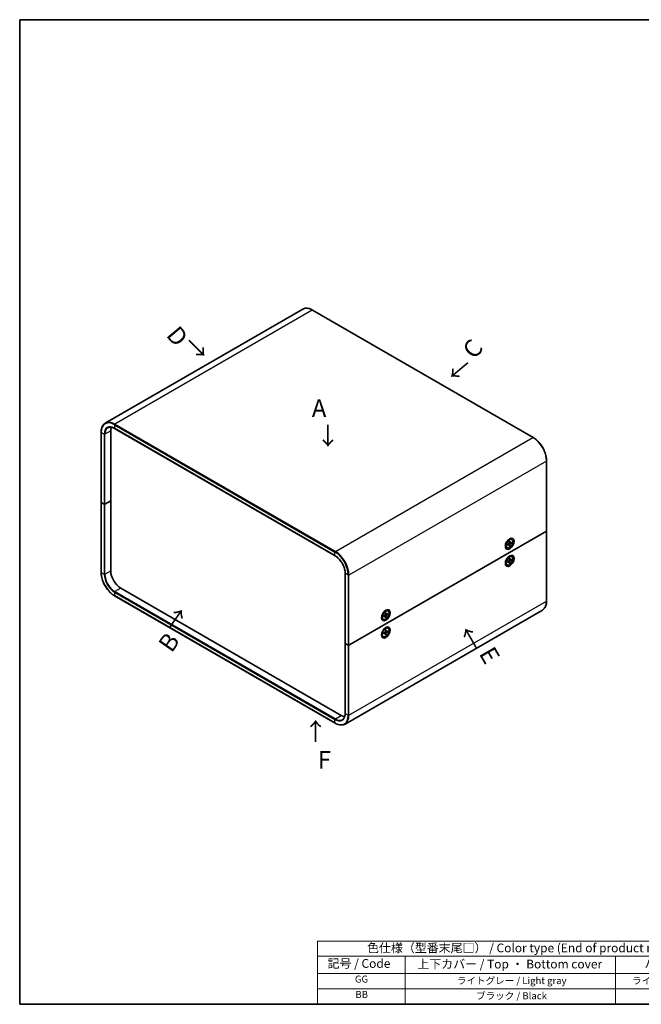
# Model space of a CAD drawing. Units: millimetres. Extents: x 29 to 3578, y 16 to 719.
# Drawn here: x 29 to 384, y 16 to 578 of the extents above; entities that cross this region are included whole.
import ezdxf

# ---------------------------------------------------------------- set-up
doc = ezdxf.new("R2010")
doc.units = ezdxf.units.MM
doc.header["$LTSCALE"] = 2
for name, color, linetype, lineweight in [('Border (ISO)', 7, 'Continuous', 35), ('Symbol (ISO)', 7, 'Continuous', 18), ('Symbol (ISO) @ 1', 7, 'Continuous', 18), ('Visible (ISO)', 7, 'Continuous', 35), ('Visible Narrow (ISO)', 7, 'Continuous', 25)]:
    doc.layers.add(name, color=color, linetype=linetype, lineweight=lineweight)
doc.styles.add('Note Text (TK)', font='txt')
doc.styles.add('Note Text (TK2)', font='txt')

# ---------------------------------------------------------------- blocks, each defined once
blk = doc.blocks.new('図面枠 tk図枠')
at = {"layer": 'Border (ISO)'}
for p, q in [((14.5, 289), (405.5, 289)), ((14.5, 289), (14.5, 8)), ((405.5, 289), (405.5, 8)), ((14.5, 8), (405.5, 8))]:
    blk.add_line(p, q, dxfattribs=at)
blk = doc.blocks.new('テーブル1')
at = {"layer": 'Symbol (ISO)'}
for p, q in [((99.5, 25.98), (224.5, 25.98)), ((99.5, 25.98), (99.5, 21.7)), ((224.5, 25.98), (224.5, 21.7)), ((99.5, 21.7), (224.5, 21.7)), ((99.5, 21.7), (99.5, 16.8)), ((124.5, 21.7), (124.5, 16.8)), ((184.5, 21.7), (184.5, 16.8)), ((224.5, 21.7), (224.5, 16.8)), ((99.5, 16.8), (224.5, 16.8)), ((99.5, 16.8), (99.5, 8)), ((124.5, 16.8), (124.5, 8)), ((184.5, 16.8), (184.5, 8)), ((224.5, 16.8), (224.5, 8)), ((99.5, 12.4), (224.5, 12.4)), ((99.5, 8), (224.5, 8))]:
    blk.add_line(p, q, dxfattribs=at)
at = {"layer": 'Symbol (ISO)', "color": 7, "attachment_point": 7}
for s, insert, char_height, style in [('色仕様（型番末尾□） / Color type (End of product number□)', (113.62, 22.06), 2.5, 'Note Text (TK)'), ('記号 / Code', (102.36, 17.63), 2.5, 'Note Text (TK)'), ('上下カバー / Top ・ Bottom cover', (127.97, 17.46), 2.5, 'Note Text (TK)'), ('パネル / Panel', (192.84, 17.63), 2.5, 'Note Text (TK)'), ('GG', (110.17, 13.58), 2, 'Note Text (TK2)'), ('ライトグレー / Light gray', (139.27, 13.13), 2, 'Note Text (TK2)'), ('ライトグレー / Light gray', (189.27, 13.13), 2, 'Note Text (TK2)'), ('BB', (110.31, 9.2), 2, 'Note Text (TK2)'), ('ブラック / Black', (144.75, 8.81), 2, 'Note Text (TK2)'), ('ブラック / Black', (194.75, 8.81), 2, 'Note Text (TK2)')]:
    blk.add_mtext(s, dxfattribs=dict(at, insert=insert, char_height=char_height, style=style))

msp = doc.modelspace()

# ---------------------------------------------------------------- linework, layer by layer
at = {"layer": 'Visible (ISO)'}
for p, q in [((190.527, 412.787), (77.814, 347.712)), ((196.177, 412.257), (322.042, 339.589)), ((80.981, 303.363), (80.981, 343.371)), ((83.164, 344.703), (209.029, 272.035)), ((75.448, 342.554), (75.448, 302.546)), ((329.758, 326.225), (329.758, 286.216)), ((75.448, 302.546), (75.448, 262.538)), ((77.233, 301.444), (75.536, 302.424)), ((77.233, 301.444), (75.536, 302.424)), ((80.981, 303.363), (77.657, 301.444)), ((77.657, 301.444), (80.981, 303.363)), ((80.981, 263.354), (80.981, 303.363)), ((216.957, 221.019), (329.67, 286.094)), ((329.67, 286.094), (216.957, 221.019)), ((307.516, 280.73), (308.424, 281.255)), ((309.974, 281.29), (309.799, 281.391)), ((329.758, 286.216), (329.758, 246.208)), ((306.391, 278.628), (306.379, 278.627)), ((306.48, 278.577), (306.381, 278.634)), ((306.48, 278.935), (306.48, 277.887)), ((307.224, 276.527), (307.049, 276.628)), ((307.401, 278.422), (308.243, 278.935)), ((307.401, 278.012), (308.243, 278.471)), ((307.826, 280.909), (307.727, 280.967)), ((307.738, 280.96), (307.732, 280.972)), ((308.358, 278.475), (307.962, 278.764)), ((308.421, 280.189), (308.398, 279.203)), ((308.421, 277.423), (308.398, 278.382)), ((308.853, 279.334), (308.405, 279.532)), ((308.735, 277.724), (308.405, 278.062)), ((308.776, 280.394), (308.8, 279.435)), ((308.776, 277.628), (308.8, 278.614)), ((309.796, 279.805), (308.954, 279.346)), ((309.796, 279.395), (308.954, 278.882)), ((309.235, 279.499), (309.692, 279.383)), ((307.516, 270.932), (308.424, 271.457)), ((307.826, 271.111), (307.727, 271.169)), ((307.738, 271.162), (307.732, 271.174)), ((308.421, 270.391), (308.398, 269.405)), ((308.776, 270.596), (308.8, 269.637)), ((309.796, 270.007), (308.954, 269.548)), ((309.974, 271.492), (309.799, 271.593)), ((306.391, 268.83), (306.379, 268.829)), ((306.48, 268.779), (306.381, 268.836)), ((306.48, 269.137), (306.48, 268.089)), ((307.224, 266.729), (307.049, 266.83)), ((307.401, 268.624), (308.243, 269.137)), ((307.401, 268.214), (308.243, 268.673)), ((308.358, 268.678), (307.962, 268.966)), ((308.421, 267.625), (308.398, 268.584)), ((308.853, 269.536), (308.405, 269.734)), ((308.735, 267.926), (308.405, 268.265)), ((308.776, 267.83), (308.8, 268.816)), ((309.796, 269.597), (308.954, 269.084)), ((309.235, 269.701), (309.692, 269.585)), ((214.748, 222.121), (214.748, 262.13)), ((212.503, 180.888), (86.638, 253.556)), ((83.164, 249.173), (209.029, 176.505)), ((327.392, 241.05), (214.679, 175.975)), ((235.681, 237.803), (235.668, 237.802)), ((235.769, 237.752), (235.67, 237.809)), ((235.769, 238.111), (235.769, 237.062)), ((236.69, 237.597), (237.532, 238.111)), ((236.69, 237.187), (237.532, 237.646)), ((236.805, 239.905), (237.713, 240.43)), ((237.116, 240.085), (237.017, 240.142)), ((237.027, 240.136), (237.022, 240.147)), ((237.647, 237.651), (237.252, 237.939)), ((237.711, 239.365), (237.687, 238.378)), ((237.711, 236.598), (237.687, 237.557)), ((238.143, 238.509), (237.695, 238.707)), ((238.024, 236.899), (237.695, 237.238)), ((238.065, 239.569), (238.089, 238.61)), ((238.065, 236.803), (238.089, 237.789)), ((239.086, 238.98), (238.243, 238.521)), ((239.086, 238.571), (238.243, 238.057)), ((238.524, 238.674), (238.982, 238.558)), ((239.263, 240.465), (239.088, 240.566)), ((236.513, 235.702), (236.338, 235.803)), ((236.805, 230.107), (237.713, 230.632)), ((239.263, 230.667), (239.088, 230.768)), ((235.681, 228.005), (235.668, 228.004)), ((235.769, 227.954), (235.67, 228.011)), ((235.769, 228.313), (235.769, 227.264)), ((236.513, 225.904), (236.338, 226.005)), ((236.69, 227.799), (237.532, 228.313)), ((236.69, 227.389), (237.532, 227.848)), ((237.116, 230.287), (237.017, 230.344)), ((237.027, 230.338), (237.022, 230.349)), ((237.647, 227.853), (237.252, 228.141)), ((237.711, 229.567), (237.687, 228.58)), ((237.711, 226.8), (237.687, 227.759)), ((238.143, 228.711), (237.695, 228.909)), ((238.024, 227.101), (237.695, 227.44)), ((238.065, 229.771), (238.089, 228.812)), ((238.065, 227.005), (238.089, 227.991)), ((239.086, 229.182), (238.243, 228.723)), ((239.086, 228.773), (238.243, 228.259)), ((238.524, 228.876), (238.982, 228.76)), ((214.748, 222.121), (214.748, 182.113)), ((214.836, 221.999), (216.533, 221.019)), ((214.836, 221.999), (216.533, 221.019))]:
    msp.add_line(p, q, dxfattribs=at)
for centre, major_axis, start_param, end_param in [((86.638, 340.105), (-4, 6.928), 0.4365615, 0.7853982), ((75.748, 302.546), (-0.3, 0), 0, 0.7853982), ((75.748, 302.546), (-0.3, 0), 0, 0.7853982), ((77.445, 301.566), (-0.3, 0), 0.7853982, 2.3561945), ((77.445, 301.566), (0.3, 0), 3.9269908, 5.4977871), ((308.424, 279.009), (-1.375, -2.382), 3.1415927, 6.2831853), ((306.548, 280.092), (0.875, 1.516), 5.590458, 5.6478286), ((307.432, 279.582), (0.875, 1.516), 0.0926709, 0.3613671), ((329.458, 286.216), (0.3, 0), 5.4977871, 6.2831853), ((329.458, 286.216), (0.3, 0), 5.4977871, 6.2831853), ((307.432, 279.582), (-0.875, -1.516), 5.9218182, 6.1905144), ((306.548, 280.092), (0.875, 1.516), 3.7769493, 3.8343199), ((308.239, 279.116), (0.112, 0.195), 3.955126, 5.4696519), ((308.239, 278.285), (0.112, 0.195), 5.5259224, 7.0404483), ((308.958, 279.532), (-0.112, -0.195), 5.5259224, 7.0404483), ((308.958, 278.701), (-0.112, -0.195), 3.955126, 5.4696519), ((308.424, 269.211), (-1.375, -2.382), 3.1415927, 6.2831853), ((306.548, 270.294), (0.875, 1.516), 5.590458, 5.6478286), ((307.432, 269.784), (0.875, 1.516), 0.0926709, 0.3613671), ((307.432, 269.784), (-0.875, -1.516), 5.9218182, 6.1905144), ((306.548, 270.294), (0.875, 1.516), 3.7769493, 3.8343199), ((308.239, 269.318), (0.112, 0.195), 3.955126, 5.4696519), ((308.239, 268.487), (0.112, 0.195), 5.5259224, 7.0404483), ((308.958, 269.734), (-0.112, -0.195), 5.5259224, 7.0404483), ((308.958, 268.903), (-0.112, -0.195), 3.955126, 5.4696519), ((86.638, 260.088), (-4, 6.928), 0.7853982, 2.3561945), ((237.713, 238.184), (-1.375, -2.382), 3.1415927, 6.2831853), ((236.721, 238.757), (-0.875, -1.516), 5.9218182, 6.1905144), ((235.837, 239.268), (0.875, 1.516), 3.7769493, 3.8343199), ((235.837, 239.268), (0.875, 1.516), 5.590458, 5.6478286), ((236.721, 238.757), (0.875, 1.516), 0.0926709, 0.3613671), ((237.528, 238.292), (0.112, 0.195), 3.955126, 5.4696519), ((237.528, 237.46), (0.112, 0.195), 5.5259224, 7.0404483), ((238.248, 238.707), (-0.112, -0.195), 5.5259224, 7.0404483), ((238.248, 237.876), (-0.112, -0.195), 3.955126, 5.4696519), ((237.713, 228.386), (-1.375, -2.382), 3.1415927, 6.2831853), ((236.721, 228.959), (0.875, 1.516), 0.0926709, 0.3613671), ((236.721, 228.959), (-0.875, -1.516), 5.9218182, 6.1905144), ((235.837, 229.47), (0.875, 1.516), 3.7769493, 3.8343199), ((235.837, 229.47), (0.875, 1.516), 5.590458, 5.6478286), ((237.528, 228.494), (0.112, 0.195), 3.955126, 5.4696519), ((237.528, 227.662), (0.112, 0.195), 5.5259224, 7.0404483), ((238.248, 228.909), (-0.112, -0.195), 5.5259224, 7.0404483), ((238.248, 228.078), (-0.112, -0.195), 3.955126, 5.4696519), ((215.048, 222.121), (-0.3, 0), 0, 0.7853982), ((215.048, 222.121), (-0.3, 0), 0, 0.7853982), ((216.745, 221.141), (-0.3, 0), 0.7853982, 2.3561945), ((216.745, 221.141), (0.3, 0), 3.9269908, 5.4977871), ((212.503, 187.42), (-4, 6.928), 2.3561945, 2.7050312)]:
    msp.add_ellipse(centre, major_axis=major_axis, ratio=0.5773503, start_param=start_param, end_param=end_param, dxfattribs=at)
for centre, major_axis in [((308.669, 278.868), (-1.75, -3.031)), ((308.599, 278.909), (-1.375, -2.382)), ((308.669, 269.07), (1.75, 3.031)), ((308.599, 269.111), (-1.375, -2.382)), ((237.959, 238.043), (-1.75, -3.031)), ((237.888, 238.084), (-1.375, -2.382)), ((237.959, 228.245), (1.75, 3.031)), ((237.888, 228.286), (-1.375, -2.382))]:
    msp.add_ellipse(centre, major_axis=major_axis, ratio=0.5773503, dxfattribs=at)
for points, knots in [([(190.527, 412.787), (190.831, 412.963), (191.158, 413.096), (191.85, 413.277), (192.213, 413.324), (192.965, 413.333), (193.353, 413.294), (194.144, 413.134), (194.547, 413.013), (195.36, 412.692), (195.769, 412.493), (196.177, 412.257)], [3.92699082, 3.92699082, 3.92699082, 3.92699082, 4.08407045, 4.08407045, 4.24115008, 4.24115008, 4.39822972, 4.39822972, 4.55530935, 4.55530935, 4.71238898, 4.71238898, 4.71238898, 4.71238898]), ([(77.814, 347.712), (77.511, 347.537), (77.231, 347.32), (76.729, 346.812), (76.506, 346.521), (76.123, 345.874), (75.963, 345.519), (75.706, 344.753), (75.609, 344.344), (75.48, 343.48), (75.448, 343.025), (75.448, 342.554)], [2.35619449, 2.35619449, 2.35619449, 2.35619449, 2.51327412, 2.51327412, 2.67035376, 2.67035376, 2.82743339, 2.82743339, 2.98451302, 2.98451302, 3.14159265, 3.14159265, 3.14159265, 3.14159265]), ([(79.314, 345.114), (79.508, 345.226), (79.717, 345.312), (80.164, 345.429), (80.402, 345.46), (80.904, 345.466), (81.168, 345.44), (81.715, 345.329), (81.998, 345.244), (82.575, 345.017), (82.869, 344.874), (83.164, 344.703)], [3.92699082, 3.92699082, 3.92699082, 3.92699082, 4.08407045, 4.08407045, 4.24115008, 4.24115008, 4.39822972, 4.39822972, 4.55530935, 4.55530935, 4.71238898, 4.71238898, 4.71238898, 4.71238898]), ([(322.042, 339.589), (322.858, 339.118), (323.668, 338.501), (325.206, 337.037), (325.933, 336.189), (327.236, 334.343), (327.812, 333.345), (328.759, 331.294), (329.13, 330.241), (329.629, 328.177), (329.758, 327.167), (329.758, 326.225)], [4.712389, 4.712389, 4.712389, 4.712389, 5.0265482, 5.0265482, 5.3407075, 5.3407075, 5.6548668, 5.6548668, 5.969026, 5.969026, 6.2831853, 6.2831853, 6.2831853, 6.2831853]), ([(307.43, 278.06), (307.431, 278.058), (307.431, 278.056), (307.431, 278.047), (307.428, 278.038), (307.418, 278.024), (307.41, 278.017), (307.401, 278.012)], [0.0368022275, 0.0368022275, 0.0368022275, 0.0368022275, 0.0376526245, 0.0376526245, 0.0414107697, 0.0414107697, 0.0452207105, 0.0452207105, 0.0452207105, 0.0452207105]), ([(307.43, 278.06), (307.427, 278.084), (307.424, 278.108), (307.42, 278.159), (307.418, 278.184), (307.417, 278.237), (307.417, 278.263), (307.418, 278.318), (307.42, 278.346), (307.424, 278.395), (307.426, 278.417), (307.428, 278.438)], [2.98824351, 2.98824351, 2.98824351, 2.98824351, 3.04946055, 3.04946055, 3.11067759, 3.11067759, 3.17189463, 3.17189463, 3.23311167, 3.23311167, 3.2796076, 3.2796076, 3.2796076, 3.2796076]), ([(308.42, 280.157), (308.438, 280.17), (308.456, 280.183), (308.497, 280.211), (308.52, 280.226), (308.566, 280.254), (308.59, 280.268), (308.636, 280.293), (308.659, 280.304), (308.704, 280.326), (308.727, 280.336), (308.749, 280.345)], [4.57437403, 4.57437403, 4.57437403, 4.57437403, 4.62086996, 4.62086996, 4.682087, 4.682087, 4.74330404, 4.74330404, 4.80452109, 4.80452109, 4.86573813, 4.86573813, 4.86573813, 4.86573813]), ([(308.735, 277.724), (308.742, 277.716), (308.749, 277.707), (308.761, 277.688), (308.767, 277.675), (308.774, 277.652), (308.776, 277.638), (308.776, 277.628)], [0.034618354, 0.034618354, 0.034618354, 0.034618354, 0.037652624, 0.037652624, 0.04141077, 0.04141077, 0.045220711, 0.045220711, 0.045220711, 0.045220711]), ([(308.776, 280.394), (308.776, 280.384), (308.774, 280.373), (308.767, 280.358), (308.761, 280.351), (308.753, 280.346), (308.751, 280.345), (308.749, 280.345)], [0.0151653677, 0.0151653677, 0.0151653677, 0.0151653677, 0.0189753085, 0.0189753085, 0.0227334537, 0.0227334537, 0.0235838506, 0.0235838506, 0.0235838506, 0.0235838506]), ([(309.796, 279.395), (309.787, 279.39), (309.775, 279.385), (309.751, 279.379), (309.737, 279.378), (309.714, 279.379), (309.703, 279.38), (309.692, 279.383)], [0.015165368, 0.015165368, 0.015165368, 0.015165368, 0.018975309, 0.018975309, 0.022733454, 0.022733454, 0.025767724, 0.025767724, 0.025767724, 0.025767724]), ([(214.748, 262.13), (214.748, 262.811), (214.655, 263.552), (214.286, 265.079), (214.01, 265.864), (213.304, 267.397), (212.873, 268.143), (211.9, 269.522), (211.358, 270.154), (210.22, 271.239), (209.623, 271.692), (209.031, 272.034), (209.03, 272.035), (209.029, 272.035)], [0, 0, 0, 0, 0.3136381, 0.3136381, 0.6277973, 0.6277973, 0.9419566, 0.9419566, 1.2561159, 1.2561159, 1.5702751, 1.5702751, 1.5707963, 1.5707963, 1.5707963, 1.5707963]), ([(308.42, 270.359), (308.438, 270.372), (308.456, 270.385), (308.497, 270.413), (308.52, 270.428), (308.566, 270.456), (308.59, 270.47), (308.636, 270.495), (308.659, 270.506), (308.704, 270.528), (308.727, 270.538), (308.749, 270.547)], [4.57437403, 4.57437403, 4.57437403, 4.57437403, 4.62086996, 4.62086996, 4.682087, 4.682087, 4.74330404, 4.74330404, 4.80452109, 4.80452109, 4.86573813, 4.86573813, 4.86573813, 4.86573813]), ([(308.776, 270.596), (308.776, 270.586), (308.774, 270.575), (308.767, 270.56), (308.761, 270.553), (308.753, 270.548), (308.751, 270.547), (308.749, 270.547)], [0.0151653677, 0.0151653677, 0.0151653677, 0.0151653677, 0.0189753085, 0.0189753085, 0.0227334537, 0.0227334537, 0.0235838506, 0.0235838506, 0.0235838506, 0.0235838506]), ([(307.43, 268.262), (307.431, 268.26), (307.431, 268.258), (307.431, 268.249), (307.428, 268.24), (307.418, 268.226), (307.41, 268.219), (307.401, 268.214)], [0.0368022275, 0.0368022275, 0.0368022275, 0.0368022275, 0.0376526245, 0.0376526245, 0.0414107697, 0.0414107697, 0.0452207105, 0.0452207105, 0.0452207105, 0.0452207105]), ([(307.43, 268.262), (307.427, 268.286), (307.424, 268.31), (307.42, 268.361), (307.418, 268.386), (307.417, 268.439), (307.417, 268.466), (307.418, 268.52), (307.42, 268.548), (307.424, 268.597), (307.426, 268.619), (307.428, 268.64)], [2.98824351, 2.98824351, 2.98824351, 2.98824351, 3.04946055, 3.04946055, 3.11067759, 3.11067759, 3.17189463, 3.17189463, 3.23311167, 3.23311167, 3.2796076, 3.2796076, 3.2796076, 3.2796076]), ([(308.735, 267.926), (308.742, 267.919), (308.749, 267.909), (308.761, 267.89), (308.767, 267.877), (308.774, 267.854), (308.776, 267.84), (308.776, 267.83)], [0.034618354, 0.034618354, 0.034618354, 0.034618354, 0.037652624, 0.037652624, 0.04141077, 0.04141077, 0.045220711, 0.045220711, 0.045220711, 0.045220711]), ([(309.796, 269.597), (309.787, 269.592), (309.775, 269.587), (309.751, 269.582), (309.737, 269.58), (309.714, 269.581), (309.703, 269.582), (309.692, 269.585)], [0.015165368, 0.015165368, 0.015165368, 0.015165368, 0.018975309, 0.018975309, 0.022733454, 0.022733454, 0.025767724, 0.025767724, 0.025767724, 0.025767724]), ([(75.448, 262.538), (75.448, 261.596), (75.577, 260.586), (76.077, 258.522), (76.447, 257.468), (77.394, 255.417), (77.97, 254.419), (79.274, 252.573), (80.001, 251.726), (81.538, 250.261), (82.348, 249.644), (83.164, 249.173)], [3.1415927, 3.1415927, 3.1415927, 3.1415927, 3.4557519, 3.4557519, 3.7699112, 3.7699112, 4.0840704, 4.0840704, 4.3982297, 4.3982297, 4.712389, 4.712389, 4.712389, 4.712389]), ([(329.758, 246.208), (329.758, 245.737), (329.726, 245.283), (329.597, 244.419), (329.501, 244.009), (329.244, 243.244), (329.083, 242.888), (328.7, 242.241), (328.478, 241.95), (327.975, 241.442), (327.696, 241.225), (327.392, 241.05)], [0, 0, 0, 0, 0.15707963, 0.15707963, 0.31415927, 0.31415927, 0.4712389, 0.4712389, 0.62831853, 0.62831853, 0.78539816, 0.78539816, 0.78539816, 0.78539816]), ([(236.72, 237.235), (236.72, 237.233), (236.72, 237.231), (236.72, 237.222), (236.717, 237.213), (236.707, 237.199), (236.699, 237.192), (236.69, 237.187)], [0.0368022275, 0.0368022275, 0.0368022275, 0.0368022275, 0.0376526245, 0.0376526245, 0.0414107697, 0.0414107697, 0.0452207105, 0.0452207105, 0.0452207105, 0.0452207105]), ([(236.72, 237.235), (236.716, 237.259), (236.713, 237.283), (236.709, 237.334), (236.708, 237.359), (236.706, 237.412), (236.706, 237.439), (236.708, 237.493), (236.709, 237.521), (236.713, 237.57), (236.715, 237.592), (236.717, 237.614)], [2.98824351, 2.98824351, 2.98824351, 2.98824351, 3.04946055, 3.04946055, 3.11067759, 3.11067759, 3.17189463, 3.17189463, 3.23311167, 3.23311167, 3.2796076, 3.2796076, 3.2796076, 3.2796076]), ([(237.71, 239.332), (237.727, 239.345), (237.745, 239.358), (237.786, 239.386), (237.809, 239.401), (237.856, 239.429), (237.879, 239.443), (237.925, 239.468), (237.948, 239.479), (237.994, 239.501), (238.016, 239.511), (238.039, 239.52)], [4.57437403, 4.57437403, 4.57437403, 4.57437403, 4.62086996, 4.62086996, 4.682087, 4.682087, 4.74330404, 4.74330404, 4.80452109, 4.80452109, 4.86573813, 4.86573813, 4.86573813, 4.86573813]), ([(238.024, 236.899), (238.031, 236.892), (238.038, 236.882), (238.05, 236.863), (238.056, 236.85), (238.063, 236.827), (238.065, 236.813), (238.065, 236.803)], [0.034618354, 0.034618354, 0.034618354, 0.034618354, 0.037652624, 0.037652624, 0.04141077, 0.04141077, 0.045220711, 0.045220711, 0.045220711, 0.045220711]), ([(238.065, 239.569), (238.065, 239.559), (238.063, 239.548), (238.056, 239.533), (238.05, 239.526), (238.042, 239.521), (238.041, 239.52), (238.039, 239.52)], [0.0151653677, 0.0151653677, 0.0151653677, 0.0151653677, 0.0189753085, 0.0189753085, 0.0227334537, 0.0227334537, 0.0235838506, 0.0235838506, 0.0235838506, 0.0235838506]), ([(239.086, 238.571), (239.077, 238.565), (239.064, 238.56), (239.041, 238.555), (239.026, 238.553), (239.003, 238.554), (238.992, 238.556), (238.982, 238.558)], [0.015165368, 0.015165368, 0.015165368, 0.015165368, 0.018975309, 0.018975309, 0.022733454, 0.022733454, 0.025767724, 0.025767724, 0.025767724, 0.025767724]), ([(236.72, 227.437), (236.72, 227.435), (236.72, 227.433), (236.72, 227.424), (236.717, 227.415), (236.707, 227.402), (236.699, 227.394), (236.69, 227.389)], [0.0368022275, 0.0368022275, 0.0368022275, 0.0368022275, 0.0376526245, 0.0376526245, 0.0414107697, 0.0414107697, 0.0452207105, 0.0452207105, 0.0452207105, 0.0452207105]), ([(236.72, 227.437), (236.716, 227.461), (236.713, 227.485), (236.709, 227.536), (236.708, 227.561), (236.706, 227.614), (236.706, 227.641), (236.708, 227.695), (236.709, 227.723), (236.713, 227.772), (236.715, 227.794), (236.717, 227.816)], [2.98824351, 2.98824351, 2.98824351, 2.98824351, 3.04946055, 3.04946055, 3.11067759, 3.11067759, 3.17189463, 3.17189463, 3.23311167, 3.23311167, 3.2796076, 3.2796076, 3.2796076, 3.2796076]), ([(237.71, 229.534), (237.727, 229.547), (237.745, 229.56), (237.786, 229.588), (237.809, 229.603), (237.856, 229.631), (237.879, 229.645), (237.925, 229.67), (237.948, 229.681), (237.994, 229.703), (238.016, 229.713), (238.039, 229.722)], [4.57437403, 4.57437403, 4.57437403, 4.57437403, 4.62086996, 4.62086996, 4.682087, 4.682087, 4.74330404, 4.74330404, 4.80452109, 4.80452109, 4.86573813, 4.86573813, 4.86573813, 4.86573813]), ([(238.024, 227.101), (238.031, 227.094), (238.038, 227.084), (238.05, 227.065), (238.056, 227.052), (238.063, 227.029), (238.065, 227.015), (238.065, 227.005)], [0.034618354, 0.034618354, 0.034618354, 0.034618354, 0.037652624, 0.037652624, 0.04141077, 0.04141077, 0.045220711, 0.045220711, 0.045220711, 0.045220711]), ([(238.065, 229.771), (238.065, 229.761), (238.063, 229.75), (238.056, 229.735), (238.05, 229.728), (238.042, 229.723), (238.041, 229.723), (238.039, 229.722)], [0.0151653677, 0.0151653677, 0.0151653677, 0.0151653677, 0.0189753085, 0.0189753085, 0.0227334537, 0.0227334537, 0.0235838506, 0.0235838506, 0.0235838506, 0.0235838506]), ([(239.086, 228.773), (239.077, 228.767), (239.064, 228.762), (239.041, 228.757), (239.026, 228.755), (239.003, 228.756), (238.992, 228.758), (238.982, 228.76)], [0.015165368, 0.015165368, 0.015165368, 0.015165368, 0.018975309, 0.018975309, 0.022733454, 0.022733454, 0.025767724, 0.025767724, 0.025767724, 0.025767724]), ([(214.748, 182.113), (214.748, 181.772), (214.725, 181.445), (214.634, 180.832), (214.565, 180.544), (214.388, 180.016), (214.278, 179.774), (214.023, 179.342), (213.876, 179.152), (213.552, 178.823), (213.373, 178.685), (213.179, 178.573)], [0, 0, 0, 0, 0.15707963, 0.15707963, 0.31415927, 0.31415927, 0.4712389, 0.4712389, 0.62831853, 0.62831853, 0.78539816, 0.78539816, 0.78539816, 0.78539816]), ([(209.029, 176.505), (209.437, 176.269), (209.847, 176.07), (210.659, 175.75), (211.062, 175.628), (211.854, 175.469), (212.242, 175.43), (212.993, 175.438), (213.357, 175.485), (214.048, 175.666), (214.376, 175.8), (214.679, 175.975)], [4.71238898, 4.71238898, 4.71238898, 4.71238898, 4.86946861, 4.86946861, 5.02654825, 5.02654825, 5.18362788, 5.18362788, 5.34070751, 5.34070751, 5.49778714, 5.49778714, 5.49778714, 5.49778714])]:
    msp.add_open_spline(points, degree=3, knots=knots, dxfattribs=at)
at = {"layer": 'Visible Narrow (ISO)'}
for p, q in [((196.027, 412.242), (83.314, 347.168)), ((196.027, 412.242), (321.892, 339.574)), ((80.981, 343.371), (77.657, 341.452)), ((83.102, 346.8), (208.967, 274.132)), ((83.102, 346.8), (83.102, 344.841)), ((208.967, 272.172), (83.102, 344.841)), ((209.179, 274.499), (83.314, 347.168)), ((75.536, 302.424), (75.536, 342.432)), ((77.233, 341.452), (75.536, 342.432)), ((77.233, 341.452), (77.233, 301.444)), ((77.657, 301.444), (77.657, 341.452)), ((209.179, 274.499), (321.892, 339.574)), ((329.67, 326.102), (216.957, 261.027)), ((329.67, 326.102), (329.67, 286.094)), ((75.536, 262.415), (75.536, 302.424)), ((77.233, 301.444), (77.233, 261.436)), ((77.657, 261.436), (77.657, 301.444)), ((329.67, 286.094), (329.67, 246.085)), ((308.243, 278.471), (307.884, 278.716)), ((308.8, 278.614), (308.197, 278.907)), ((308.954, 278.882), (308.399, 279.257)), ((308.8, 279.435), (308.408, 279.624)), ((208.967, 272.172), (208.967, 274.132)), ((308.8, 269.637), (308.408, 269.826)), ((308.243, 268.673), (307.884, 268.918)), ((308.8, 268.816), (308.197, 269.11)), ((308.954, 269.084), (308.399, 269.459)), ((75.536, 262.415), (77.233, 261.436)), ((77.657, 261.436), (80.981, 263.354)), ((214.836, 221.999), (214.836, 262.007)), ((216.533, 261.027), (214.836, 262.007)), ((216.533, 261.027), (216.533, 221.019)), ((216.957, 221.019), (216.957, 261.027)), ((86.638, 253.556), (83.314, 251.638)), ((83.102, 251.27), (208.967, 178.602)), ((83.102, 251.27), (83.102, 249.311)), ((208.967, 176.642), (83.102, 249.311)), ((209.179, 178.969), (83.314, 251.638)), ((216.957, 181.011), (329.67, 246.085)), ((237.532, 237.646), (237.173, 237.891)), ((238.089, 237.789), (237.487, 238.083)), ((238.243, 238.057), (237.688, 238.432)), ((238.089, 238.61), (237.697, 238.799)), ((237.532, 227.848), (237.173, 228.093)), ((238.089, 227.991), (237.487, 228.285)), ((238.243, 228.259), (237.688, 228.634)), ((238.089, 228.812), (237.697, 229.001)), ((214.836, 181.99), (214.836, 221.999)), ((216.533, 221.019), (216.533, 181.011)), ((216.957, 181.011), (216.957, 221.019)), ((209.179, 178.969), (212.503, 180.888)), ((214.836, 181.99), (216.533, 181.011)), ((208.967, 176.642), (208.967, 178.602))]:
    msp.add_line(p, q, dxfattribs=at)
for centre, major_axis, start_param, end_param in [((196.027, 403.261), (-5.5, 9.526), 5.4977871, 6.2831853), ((196.027, 411.997), (0.15, 0.26), 0, 0.7853982), ((83.102, 338.064), (-5.35, 9.266), 5.4977871, 7.0685835), ((83.314, 338.186), (-5.5, 9.526), 5.4977871, 6.2831853), ((83.102, 338.064), (-4.15, 7.188), 5.4977871, 7.0685835), ((83.314, 338.186), (-4, 6.928), 0, 0.7853982), ((83.314, 346.923), (-0.15, -0.26), 3.9269908, 5.4977871), ((83.314, 344.963), (-0.15, -0.26), 5.4977871, 6.2831853), ((75.748, 342.554), (-0.3, 0), 0, 0.7853982), ((77.445, 341.575), (0.3, 0), 3.9269908, 5.4977871), ((321.892, 339.329), (0.15, 0.26), 0, 0.7853982), ((321.892, 330.593), (5.5, -9.526), 0.7853982, 2.3561945), ((329.458, 326.225), (0.3, 0), 5.4977871, 6.2831853), ((308.599, 278.909), (-0.856, -1.483), 5.3508571, 5.6447172), ((308.559, 278.931), (-0.811, -1.405), 0.6625816, 0.9391247), ((308.599, 278.909), (-0.856, -1.483), 3.7800608, 4.0739208), ((308.599, 278.909), (0.856, 1.483), 3.7800608, 4.0739208), ((308.559, 278.931), (-0.811, -1.405), 2.2024679, 2.4790111), ((308.599, 278.909), (0.856, 1.483), 5.3508571, 5.6447172), ((209.179, 274.255), (-0.15, -0.26), 3.9269908, 5.4977871), ((208.967, 265.396), (5.35, -9.266), 0.7853982, 2.3561945), ((208.967, 265.396), (-4.15, 7.188), 3.9269908, 5.4977871), ((209.179, 272.295), (-0.15, -0.26), 5.4977871, 6.2831853), ((209.179, 265.518), (-5.5, 9.526), 3.9269908, 5.4977871), ((308.599, 269.111), (-0.856, -1.483), 3.7800608, 4.0739208), ((308.559, 269.133), (-0.811, -1.405), 2.2024679, 2.4790111), ((308.599, 269.111), (0.856, 1.483), 5.3508571, 5.6447172), ((308.599, 269.111), (-0.856, -1.483), 5.3508571, 5.6447172), ((308.559, 269.133), (-0.811, -1.405), 0.6625816, 0.9391247), ((308.599, 269.111), (0.856, 1.483), 3.7800608, 4.0739208), ((75.748, 262.538), (-0.3, 0), 0, 0.7853982), ((83.102, 258.047), (-5.35, 9.266), 0.7853982, 2.3561945), ((83.102, 258.047), (4.15, -7.188), 3.9269908, 5.4977871), ((77.445, 261.558), (0.3, 0), 3.9269908, 5.4977871), ((83.314, 258.17), (-4, 6.928), 0.7853982, 2.3561945), ((215.048, 262.13), (-0.3, 0), 0, 0.7853982), ((216.745, 261.15), (-0.3, 0), 0.7853982, 2.3561945), ((83.314, 251.393), (0.15, 0.26), 0.7853982, 2.3561945), ((83.314, 249.433), (-0.15, -0.26), 5.4977871, 6.2831853), ((321.892, 250.576), (5.5, -9.526), 0, 0.7853982), ((329.458, 246.208), (0.3, 0), 5.4977871, 6.2831853), ((237.888, 238.084), (-0.856, -1.483), 5.3508571, 5.6447172), ((237.848, 238.107), (-0.811, -1.405), 0.6625816, 0.9391247), ((237.888, 238.084), (-0.856, -1.483), 3.7800608, 4.0739208), ((237.888, 238.084), (0.856, 1.483), 3.7800608, 4.0739208), ((237.848, 238.107), (-0.811, -1.405), 2.2024679, 2.4790111), ((237.888, 238.084), (0.856, 1.483), 5.3508571, 5.6447172), ((237.888, 228.286), (-0.856, -1.483), 5.3508571, 5.6447172), ((237.848, 228.309), (-0.811, -1.405), 0.6625816, 0.9391247), ((237.888, 228.286), (-0.856, -1.483), 3.7800608, 4.0739208), ((237.888, 228.286), (0.856, 1.483), 3.7800608, 4.0739208), ((237.848, 228.309), (-0.811, -1.405), 2.2024679, 2.4790111), ((237.888, 228.286), (0.856, 1.483), 5.3508571, 5.6447172), ((208.967, 185.379), (4.15, -7.188), 5.4977871, 7.0685835), ((208.967, 185.379), (5.35, -9.266), 5.4977871, 7.0685835), ((209.179, 185.501), (5.5, -9.526), 0, 0.7853982), ((215.048, 182.113), (-0.3, 0), 0, 0.7853982), ((216.745, 181.133), (-0.3, 0), 0.7853982, 2.3561945), ((209.179, 178.724), (0.15, 0.26), 0.7853982, 2.3561945), ((209.179, 176.765), (-0.15, -0.26), 5.4977871, 6.2831853), ((209.179, 185.501), (4, -6.928), 5.4977871, 6.2831853)]:
    msp.add_ellipse(centre, major_axis=major_axis, ratio=0.5773503, start_param=start_param, end_param=end_param, dxfattribs=at)

# ---------------------------------------------------------------- block references
at = {"xscale": 2, "yscale": 2, "zscale": 2}
for name in ['図面枠 tk図枠', 'テーブル1']:
    msp.add_blockref(name, (0, 0), dxfattribs=at)

# ---------------------------------------------------------------- texts
at = {"layer": 'Symbol (ISO) @ 1', "color": 7, "char_height": 10, "attachment_point": 4, "line_spacing_factor": 1.5, "style": 'Note Text (TK)'}
for s, insert, width, rotation in [('{\\fArial|b1|i0;\\H10.0000;D}', (115.978, 400.971), 10.26948, 310), ('{\\fＭＳ Ｐゴシック|b0|i0;\\H10.0000;↓}', (125.311, 385.688), 14.83707, 45), ('{\\fArial|b1|i0;\\H10.0000;C}', (284.778, 386.885), 10.26948, 50), ('{\\fＭＳ Ｐゴシック|b0|i0;\\H10.0000;↓}', (275.51, 383.289), 14.83707, 310), ('{\\fＭＳ Ｐゴシック|b0|i0;\\H10.0000;↓}', (123.629, 232.133), 14.83707, 145), ('{\\fArial|b1|i0;\\H10.0000;B}', (111.599, 219.003), 10.26948, 55), ('{\\fＭＳ Ｐゴシック|b0|i0;\\H10.0000;↓}', (292.297, 228.478), 14.83707, 210), ('{\\fArial|b1|i0;\\H10.0000;E}', (295.215, 218.738), 10.26948, 300), ('{\\fＭＳ Ｐゴシック|b0|i0;\\H10.0000;↓}', (204.709, 172.201), 14.83707, 180)]:
    msp.add_mtext(s, dxfattribs=dict(at, insert=insert, width=width, rotation=rotation))
for s, insert, width in [('{\\fArial|b1|i0;\\H10.0000;A}', (195.739, 356.281), 10.26948), ('{\\fＭＳ Ｐゴシック|b0|i0;\\H10.0000;↓}', (198.121, 340.366), 14.83707), ('{\\fArial|b1|i0;\\H10.0000;F}', (199.182, 155.583), 10.26948)]:
    msp.add_mtext(s, dxfattribs=dict(at, insert=insert, width=width))

doc.saveas('drawing.dxf')
